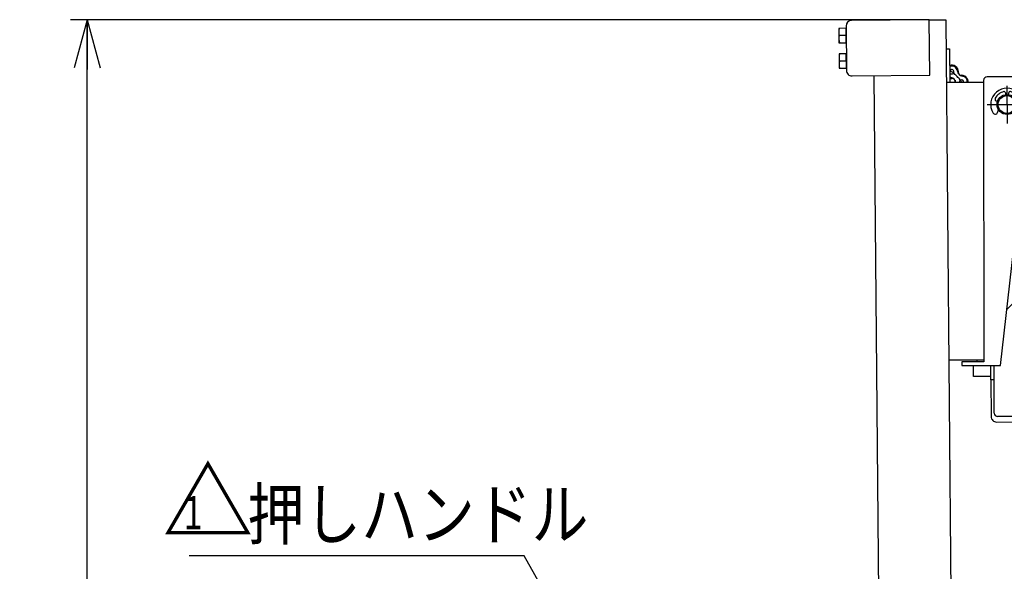
# Model space of a CAD drawing. Units: millimetres. Extents: x 17 to 349, y 11 to 246.
# Drawn here: x 98 to 157, y 139 to 172 of the extents above; entities that cross this region are included whole.
import ezdxf

# ---------------------------------------------------------------- set-up
doc = ezdxf.new("R2010")
doc.units = ezdxf.units.MM
doc.linetypes.add('CENTER', pattern=[51, 31.8, -6.4, 6.4, -6.4])
doc.layers.add('LAYER002', color=7, linetype='Continuous')
doc.layers.add('LAYER004', color=7, linetype='Continuous')
doc.styles.add('ED_VECTOR', font='MONOTXT.SHX', dxfattribs={"bigfont": 'BIGFONT.SHX'})
doc.dimstyles.new('EDDIMINFO', dxfattribs={"dimtxt": 3, "dimasz": 3, "dimexe": 1, "dimexo": 1, "dimgap": 1, "dimtad": 1, "dimdec": 0, "dimdsep": 46, "dimtxsty": 'ED_VECTOR', "dimblk1": 'EDTIP_ARROW_S', "dimblk2": 'EDTIP_ARROW_E', "dimsah": 1, "dimcen": 2.5, "dimdle": 5, "dimclrd": 5, "dimclre": 5, "dimclrt": 3, "dimadec": 0, "dimazin": 0, "dimtfac": 1, "dimtmove": 0, "dimatfit": 3, "dimldrblk": 'EDTIP_ARROW_S', "dimfxl": 1, "dimarcsym": 0})

# ---------------------------------------------------------------- blocks, each defined once
blk = doc.blocks.new('BLKF056')
at = {"layer": 'LAYER002', "color": 7, "linetype": 'Continuous', "lineweight": -3}
for p, q in [((155.902858, 167.885068), (153.672906, 167.882598)), ((155.902725, 168.005068), (155.92145, 151.098412)), ((158.422487, 168.221192), (156.115822, 168.218637)), ((158.638035, 166.221429), (158.636057, 168.008095)), ((157.204334, 167.250423), (157.204334, 167.153286)), ((157.404334, 167.153286), (157.404334, 167.250423)), ((156.738648, 166.753286), (156.704334, 166.753286)), ((157.904334, 166.753286), (157.870019, 166.753286)), ((156.735106, 166.067541), (156.798455, 166.230662)), ((156.921685, 150.886186), (158.638035, 166.221429)), ((157.810213, 166.230662), (157.873561, 166.067541)), ((158.338818, 149.813737), (158.311038, 163.299772)), ((157.296521, 154.235266), (158.327578, 155.270579)), ((153.818353, 151.216082), (155.921317, 151.218411)), ((155.92145, 151.098412), (154.588117, 151.096935)), ((154.588117, 151.096935), (154.588353, 150.883602)), ((154.588353, 150.883602), (156.921685, 150.886186)), ((155.289091, 150.217711), (155.288353, 150.884377)), ((155.52145, 151.097969), (155.521317, 151.217968)), ((156.338393, 150.017928), (156.336606, 150.885538)), ((156.542187, 148.009688), (156.536262, 150.885759)), ((156.33798, 150.218872), (155.289091, 150.217711)), ((156.537686, 150.010493), (156.338085, 150.00925)), ((156.338085, 150.00925), (156.351783, 147.809292)), ((156.538393, 150.01834), (156.338393, 150.017928)), ((158.53923, 149.614149), (158.591767, 149.614257)), ((159.349144, 147.81547), (156.742598, 147.8101)), ((156.687186, 147.478041), (185.01997, 147.654461))]:
    blk.add_line(p, q, dxfattribs=at)
at = {"layer": 'LAYER002', "color": 6, "linetype": 'CENTER', "lineweight": -3}
for p, q in [((157.30308, 167.685291), (157.305587, 165.421281)), ((156.104199, 166.551957), (158.504469, 166.554615))]:
    blk.add_line(p, q, dxfattribs=at)
at = {"layer": 'LAYER002', "color": 3, "linetype": 'Continuous', "lineweight": -3}
for p, q in [((158.512009, 162.423369), (158.312012, 162.422124)), ((158.312012, 162.422124), (158.386731, 150.422356)), ((158.59835, 148.556971), (158.512009, 162.423369)), ((158.587973, 150.223606), (199.520513, 150.47848)), ((199.922996, 150.080978), (199.937109, 147.814356)), ((159.604558, 147.563217), (158.59835, 148.556971)), ((199.937109, 147.814356), (159.604558, 147.563217))]:
    blk.add_line(p, q, dxfattribs=at)
at = {"layer": 'LAYER002', "color": 7, "linetype": 'Continuous', "lineweight": -3}
for radius in [0.6, 0.533333]:
    blk.add_circle((157.304334, 166.553286), radius, dxfattribs=at)
for centre, radius, start, end in [((156.116058, 168.005304), 0.213333, 90.063457, 180.063457), ((158.422723, 168.007859), 0.213333, 0.063457, 90.063457), ((157.304334, 166.553286), 0.98, 328.680447, 211.319553), ((157.304334, 166.553286), 0.8, 104.477512, 151.927513), ((157.124334, 167.250423), 0.08, 0, 104.477512), ((157.484334, 167.250423), 0.08, 75.522488, 180), ((157.304334, 166.553286), 0.8, 28.072487, 75.522488), ((156.704334, 166.873286), 0.12, 151.927513, 270), ((157.304334, 167.153286), 0.1, 180, 184.780192), ((157.304334, 167.153286), 0.1, 355.219808, 0), ((157.904334, 166.873286), 0.12, 270, 28.072487), ((156.59528, 166.121843), 0.15, 211.319553, 338.776127), ((158.013387, 166.121843), 0.15, 201.223873, 328.680447), ((158.538818, 149.814149), 0.2, 180.118026, 270.118026), ((156.68511, 147.811368), 0.333333, 180.356759, 270.356759), ((156.742186, 148.0101), 0.2, 180.118026, 270.118026)]:
    blk.add_arc(centre, radius, start, end, dxfattribs=at)
at = {"layer": 'LAYER002', "color": 3, "linetype": 'Continuous', "lineweight": -3}
for centre, start, end in [((158.786724, 150.424847), 180.356759, 240.356759), ((199.523003, 150.078488), 0.356759, 90.356759)]:
    blk.add_arc(centre, 0.4, start, end, dxfattribs=at)
blk = doc.blocks.new('EDTIP_ARROW_S')
at = {"color": 0, "linetype": 'Continuous', "lineweight": -2}
for q in [(-0.965926, 0.258819), (-1, 0), (-0.965926, -0.258819)]:
    blk.add_line((0, 0), q, dxfattribs=at)
blk = doc.blocks.new('EDDIM078')
at = {"layer": 'LAYER002', "color": 5, "linetype": 'Continuous', "lineweight": -3}
for p, q in [((128.328924, 139.439305), (108.22284, 139.439305)), ((136.022386, 125.895683), (128.328924, 139.439305))]:
    blk.add_line(p, q, dxfattribs=at)
at = {"layer": 'LAYER002', "color": 5, "linetype": 'Continuous', "lineweight": -3, "xscale": 3, "yscale": 3, "rotation": 299.598767}
blk.add_blockref('EDTIP_ARROW_S', (136.022386, 125.895683), dxfattribs=at)
at = {"layer": 'LAYER002', "color": 3, "linetype": 'Continuous', "lineweight": -3, "style": 'ED_VECTOR', "width": 0.833333}
blk.add_text('押しハンドル', height=3, dxfattribs=at).set_placement((111.722852, 140.43929))
blk = doc.blocks.new('EDTIP_ARROW_E')
at = {"color": 0, "linetype": 'Continuous', "lineweight": -2}
for q in [(-0.965926, 0.258819), (-1, 0), (-0.965926, -0.258819)]:
    blk.add_line((0, 0), q, dxfattribs=at)
blk = doc.blocks.new('*D78')
at = {"layer": 'LAYER002', "color": 5, "linetype": 'Continuous', "lineweight": -3}
for p, q in [((152.640013, 171.651277), (101.11057, 171.651277)), ((102.11057, 50.284571), (102.11057, 171.651277))]:
    blk.add_line(p, q, dxfattribs=at)
at = {"layer": 'LAYER002', "color": 5, "linetype": 'Continuous', "lineweight": -3, "xscale": 3, "yscale": 3}
for name, p, rotation in [('EDTIP_ARROW_E', (102.11057, 171.651277), 90), ('EDTIP_ARROW_S', (102.11057, 50.284571), 270)]:
    blk.add_blockref(name, p, dxfattribs=dict(at, rotation=rotation))
at = {"layer": 'LAYER002', "color": 3, "linetype": 'Continuous', "lineweight": -3, "style": 'ED_VECTOR', "width": 0.833333}
blk.add_text('1821', height=3, rotation=90, dxfattribs=at).set_placement((101.110579, 105.967928))

msp = doc.modelspace()

# ---------------------------------------------------------------- linework, layer by layer
at = {"layer": 'LAYER002', "color": 4, "linetype": 'Continuous', "lineweight": -3}
for p, q in [((152.640051, 171.642551), (147.973562, 171.601827)), ((152.66914, 168.309345), (152.640051, 171.642551)), ((147.643151, 171.265598), (147.666421, 168.599033)), ((153.655393, 169.889481), (153.861953, 169.891283)), ((153.861953, 169.891283), (153.879481, 167.882827)), ((148.002651, 168.268621), (152.66914, 168.309345))]:
    msp.add_line(p, q, dxfattribs=at)
at = {"layer": 'LAYER002', "color": 3, "linetype": 'Continuous', "lineweight": -3}
for p, q in [((152.640051, 171.642551), (153.640013, 171.651277)), ((153.640013, 171.651277), (154.658109, 54.989053)), ((150.237672, 64.951238), (149.335933, 168.280256))]:
    msp.add_line(p, q, dxfattribs=at)
at = {"layer": 'LAYER002', "color": 7, "linetype": 'Continuous', "lineweight": -3}
for p, q in [((147.643732, 171.132264), (147.210416, 171.128483)), ((147.210416, 171.128483), (147.217979, 170.261849)), ((147.651295, 170.26563), (147.643732, 171.132264)), ((147.217979, 170.261849), (147.651295, 170.26563)), ((147.647514, 170.698947), (147.238596, 170.695379)), ((147.657695, 169.598994), (147.224378, 169.595213)), ((147.224378, 169.595213), (147.231941, 168.728579)), ((147.665258, 168.732361), (147.657695, 169.598994)), ((147.661476, 169.165678), (147.252558, 169.162109)), ((147.231941, 168.728579), (147.665258, 168.732361))]:
    msp.add_line(p, q, dxfattribs=at)
at = {"layer": 'LAYER002', "color": 4, "linetype": 'Continuous', "lineweight": -3}
for centre, start, end in [((147.976471, 171.268506), 90.5, 180.5), ((147.999742, 168.601941), 180.5, 270.5)]:
    msp.add_arc(centre, 0.333333, start, end, dxfattribs=at)
at = {"layer": 'LAYER002', "color": 7, "linetype": 'Continuous', "lineweight": -3}
for centre, radius, start, end in [((148.184001, 170.920304), 0.971794, 167.617324, 193.382676), ((148.190249, 170.487009), 0.974198, 167.649664, 193.350336), ((148.197964, 169.387034), 0.971794, 167.617324, 193.382676), ((148.204211, 168.953739), 0.974198, 167.649664, 193.350336), ((153.904591, 169.315978), 0.4, 265.10395, 276.015402), ((153.988428, 168.520383), 0.346667, 6.435005, 109.787428), ((153.988428, 168.520383), 0.132333, 210.584321, 150.415679), ((153.988428, 168.520383), 0.4, 346.229781, 96.015402), ((154.677393, 168.598089), 0.346667, 186.435005, 261.697465), ((153.988428, 168.520383), 0.346667, 251.212572, 261.697465), ((153.988428, 168.520383), 0.4, 253.865442, 281.902688), ((153.88831, 167.834316), 0.346667, 8.109228, 81.697465), ((154.577275, 167.912022), 0.4, 166.229781, 184.138051), ((154.577275, 167.912022), 0.132333, 347.661052, 192.465861), ((154.577275, 167.912022), 0.4, 355.988862, 101.902688), ((154.577275, 167.912022), 0.346667, 355.360684, 81.697465)]:
    msp.add_arc(centre, radius, start, end, dxfattribs=at)
at = {"layer": 'LAYER002', "color": 6, "linetype": 'CENTER', "lineweight": -3}
msp.add_arc((152.557759, 166.546441), 2.43788, 33.264234, 57.3438, dxfattribs=at)

# ---------------------------------------------------------------- block references
for name in ['BLKF056', 'EDDIM078']:
    msp.add_blockref(name, (0, 0))

# ---------------------------------------------------------------- texts
at = {"layer": 'LAYER004', "color": 3, "linetype": 'Continuous', "lineweight": -3, "style": 'ED_VECTOR'}
msp.add_text('△', height=4, dxfattribs=at).set_placement((106.624487, 140.673665))
at = {"layer": 'LAYER004', "color": 3, "linetype": 'Continuous', "lineweight": -3, "style": 'ED_VECTOR', "width": 0.75}
msp.add_text('1', height=2, dxfattribs=at).set_placement((107.898055, 141.0389))

# ---------------------------------------------------------------- dimensions: what is measured, and where the dimension line sits
at = {"layer": 'LAYER002', "lineweight": -3}
dim = msp.add_aligned_dim(p1=(152.70668, 50.284571), p2=(152.70668, 171.651277), distance=50.59611, dimstyle='EDDIMINFO', override={"dimblk1": 'EDTIP_ARROW_S', "dimblk2": 'EDTIP_ARROW_E', "dimsah": 1}, dxfattribs=at)
dim.commit()
dim.dimension.update_dxf_attribs({"geometry": '*D78', "text_midpoint": (101.110579, 110.967928)})

doc.saveas('drawing.dxf')
